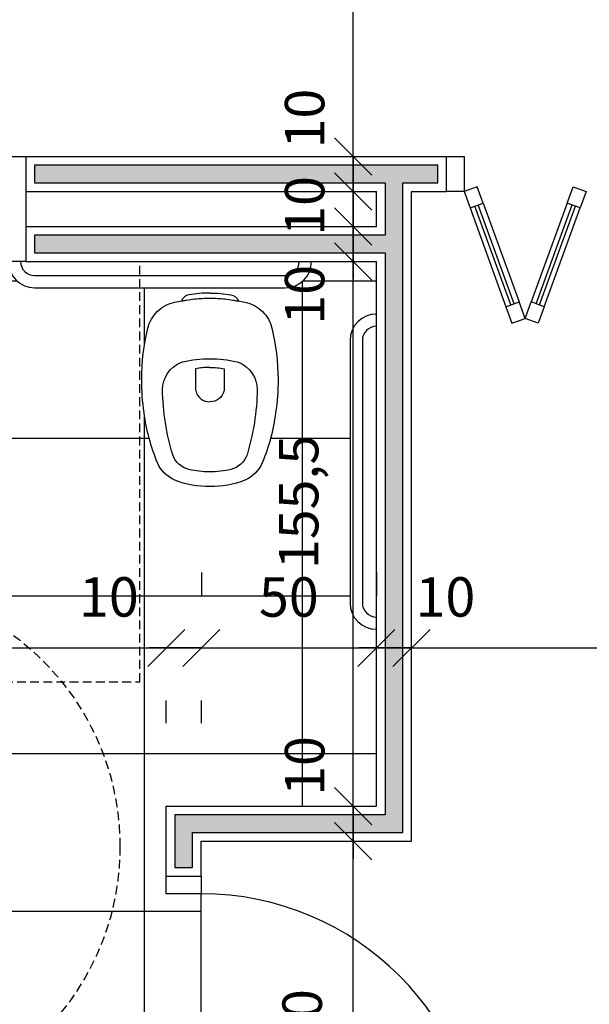
# Model space of a CAD drawing. Units: millimetres. Extents: x 44843 to 356212, y -58898 to 599.
# Drawn here: x 341921 to 342084, y -55497 to -55215 of the extents above; entities that cross this region are included whole.
import ezdxf

# ---------------------------------------------------------------- set-up
doc = ezdxf.new("R2010")
doc.units = ezdxf.units.MM
doc.header["$LTSCALE"] = 10
doc.linetypes.add('HIDDEN', pattern=[0.375, 0.25, -0.125])
for name, color, linetype in [('02', 2, 'Continuous'), ('04', 4, 'Continuous'), ('250', 250, 'Continuous'), ('252', 252, 'Continuous'), ('COTA', 13, 'Continuous'), ('EQUIP', 7, 'Continuous'), ('EQUIP_I', 13, 'Continuous'), ('LINVISTA', 13, 'Continuous'), ('parede gesso', 135, 'Continuous'), ('PILAR', 6, 'Continuous'), ('proj 30', 30, 'HIDDEN'), ('vidro', 156, 'Continuous')]:
    doc.layers.add(name, color=color, linetype=linetype)
doc.styles.add('REGUA60', font='ARIALN.TTF')
doc.styles.get("Standard").update_dxf_attribs({"font": 'ARIALN.TTF'})
doc.dimstyles.new('ISO-25', dxfattribs={"dimtxt": 2.5, "dimasz": 2.5, "dimexe": 1.25, "dimexo": 0.625, "dimtad": 1, "dimtxsty": 'Standard', "dimcen": 2.5, "dimadec": 0, "dimazin": 0, "dimtfac": 1, "dimtmove": 0, "dimatfit": 3, "dimfxl": 1, "dimarcsym": 0})

# ---------------------------------------------------------------- blocks, each defined once
blk = doc.blocks.new('A$C775C0CE8')
at = {"layer": '02'}
for p, q in [((0, 31.12), (1.37, 34.88)), ((1.37, 34.88), (6.07, 33.17)), ((4.7, 29.41), (0, 31.12)), ((6.07, 33.17), (4.7, 29.41)), ((34.26, 22.91), (32.89, 19.15)), ((34.26, 22.91), (38.96, 21.2)), ((38.96, 21.2), (37.59, 17.44)), ((37.59, 17.44), (32.89, 19.15)), ((37.59, 17.44), (32.89, 15.73)), ((38.96, 13.68), (37.59, 17.44)), ((34.26, 11.97), (32.89, 15.73)), ((34.26, 11.97), (38.96, 13.68)), ((4.7, 5.47), (0, 3.76)), ((0, 3.76), (1.37, 0)), ((6.07, 1.71), (4.7, 5.47)), ((1.37, 0), (6.07, 1.71))]:
    blk.add_line(p, q, dxfattribs=at)
at = {"layer": 'LINVISTA'}
for p, q in [((34.26, 22.91), (6.07, 33.17)), ((4.7, 29.41), (32.89, 19.15)), ((4.7, 5.47), (32.89, 15.73)), ((6.07, 1.71), (34.26, 11.97))]:
    blk.add_line(p, q, dxfattribs=at)
at = {"layer": 'vidro'}
for p, q in [((33.74, 21.5), (5.55, 31.76)), ((33.4, 20.56), (5.21, 30.82)), ((33.4, 14.32), (5.21, 4.06)), ((33.74, 13.38), (5.55, 3.12))]:
    blk.add_line(p, q, dxfattribs=at)
blk = doc.blocks.new('COTATR')
at = {"color": 6}
blk.add_line((-70.7, -70.7), (70.7, 70.7), dxfattribs=at)
at = {"color": 0, "linetype": 'ByBlock'}
blk.add_line((0, 0), (200, 0), dxfattribs=at)
blk = doc.blocks.new('*D183')
at = {"layer": 'COTA', "color": 0, "lineweight": -2, "transparency": 16777216}
for p, q in [((341994.9, -55449.97), (342001.4, -55449.97)), ((342016.4, -55559.89), (342016.4, -55450.04))]:
    blk.add_line(p, q, dxfattribs=at)
at = {"layer": 'Defpoints', "color": 0, "transparency": 16777216}
for p in [(342016.4, -55449.97), (342017.4, -55449.97), (342017.4, -55559.97)]:
    blk.add_point(p, dxfattribs=at)
at = {"layer": 'COTA', "color": 0, "lineweight": -2, "transparency": 16777216, "xscale": 0.075, "yscale": 0.075, "zscale": 0.075}
for p, rotation in [((342016.4, -55449.97), 90), ((342016.4, -55559.97), 270)]:
    blk.add_blockref('COTATR', p, dxfattribs=dict(at, rotation=rotation))
at = {"layer": 'COTA', "color": 2, "transparency": 16777216, "insert": (342003.3, -55504.97), "char_height": 11.25, "attachment_point": 5, "rotation": 90, "style": 'REGUA60'}
blk.add_mtext('110', dxfattribs=at)
blk = doc.blocks.new('*D184')
at = {"layer": 'COTA', "color": 0, "lineweight": -2, "transparency": 16777216}
for p, q in [((341994.9, -55439.97), (342001.4, -55439.97)), ((342016.4, -55439.89), (342016.4, -55439.82)), ((342016.4, -55450.04), (342016.4, -55450.12))]:
    blk.add_line(p, q, dxfattribs=at)
at = {"layer": 'Defpoints', "color": 0, "transparency": 16777216}
for p in [(342016.4, -55439.97), (342017.4, -55439.97), (342017.4, -55449.97)]:
    blk.add_point(p, dxfattribs=at)
at = {"layer": 'COTA', "color": 0, "lineweight": -2, "transparency": 16777216, "xscale": 0.075, "yscale": 0.075, "zscale": 0.075}
for p, rotation in [((342016.4, -55439.97), 270), ((342016.4, -55449.97), 90)]:
    blk.add_blockref('COTATR', p, dxfattribs=dict(at, rotation=rotation))
at = {"layer": 'COTA', "color": 2, "transparency": 16777216, "insert": (342004.01, -55428.49), "char_height": 11.25, "attachment_point": 5, "rotation": 90, "style": 'REGUA60'}
blk.add_mtext('10', dxfattribs=at)
blk = doc.blocks.new('*D185')
at = {"layer": 'COTA', "color": 0, "lineweight": -2, "transparency": 16777216}
for p, q in [((341994.9, -55284.47), (342001.4, -55284.47)), ((342016.4, -55439.89), (342016.4, -55284.54))]:
    blk.add_line(p, q, dxfattribs=at)
at = {"layer": 'Defpoints', "color": 0, "transparency": 16777216}
for p in [(342016.4, -55284.47), (342017.4, -55284.47), (342017.4, -55439.97)]:
    blk.add_point(p, dxfattribs=at)
at = {"layer": 'COTA', "color": 0, "lineweight": -2, "transparency": 16777216, "xscale": 0.075, "yscale": 0.075, "zscale": 0.075}
for p, rotation in [((342016.4, -55284.47), 90), ((342016.4, -55439.97), 270)]:
    blk.add_blockref('COTATR', p, dxfattribs=dict(at, rotation=rotation))
at = {"layer": 'COTA', "color": 2, "transparency": 16777216, "insert": (342002.29, -55353.1), "char_height": 11.25, "attachment_point": 5, "rotation": 90, "style": 'REGUA60'}
blk.add_mtext('155,5', dxfattribs=at)
blk = doc.blocks.new('*D186')
at = {"layer": 'COTA', "color": 0, "lineweight": -2, "transparency": 16777216}
for p, q in [((341994.9, -55254.47), (342001.4, -55254.47)), ((342016.4, -55254.39), (342016.4, -55254.32)), ((342016.4, -55264.54), (342016.4, -55264.62))]:
    blk.add_line(p, q, dxfattribs=at)
at = {"layer": 'Defpoints', "color": 0, "transparency": 16777216}
for p in [(342016.4, -55254.47), (342017.4, -55254.47), (342017.4, -55264.47)]:
    blk.add_point(p, dxfattribs=at)
at = {"layer": 'COTA', "color": 0, "lineweight": -2, "transparency": 16777216, "xscale": 0.075, "yscale": 0.075, "zscale": 0.075}
for p, rotation in [((342016.4, -55254.47), 270), ((342016.4, -55264.47), 90)]:
    blk.add_blockref('COTATR', p, dxfattribs=dict(at, rotation=rotation))
at = {"layer": 'COTA', "color": 2, "transparency": 16777216, "insert": (342004.01, -55243.66), "char_height": 11.25, "attachment_point": 5, "rotation": 90, "style": 'REGUA60'}
blk.add_mtext('10', dxfattribs=at)
blk = doc.blocks.new('*D187')
at = {"layer": 'COTA', "color": 0, "lineweight": -2, "transparency": 16777216}
for p, q in [((341994.9, -55004.47), (342001.4, -55004.47)), ((342016.4, -55254.39), (342016.4, -55004.54))]:
    blk.add_line(p, q, dxfattribs=at)
at = {"layer": 'Defpoints', "color": 0, "transparency": 16777216}
for p in [(342016.4, -55004.47), (342017.4, -55004.47), (342017.4, -55254.47)]:
    blk.add_point(p, dxfattribs=at)
at = {"layer": 'COTA', "color": 0, "lineweight": -2, "transparency": 16777216, "xscale": 0.075, "yscale": 0.075, "zscale": 0.075}
for p, rotation in [((342016.4, -55004.47), 90), ((342016.4, -55254.47), 270)]:
    blk.add_blockref('COTATR', p, dxfattribs=dict(at, rotation=rotation))
at = {"layer": 'COTA', "color": 2, "transparency": 16777216, "insert": (342003.3, -55129.47), "char_height": 11.25, "attachment_point": 5, "rotation": 90, "style": 'REGUA60'}
blk.add_mtext('250', dxfattribs=at)
blk = doc.blocks.new('*D1072')
at = {"layer": 'COTA', "color": 0, "lineweight": -2, "transparency": 16777216}
for p, q in [((341783.09, -55394.79), (341963.02, -55394.79)), ((341963.09, -55416.29), (341963.09, -55409.79))]:
    blk.add_line(p, q, dxfattribs=at)
at = {"layer": 'Defpoints', "color": 0, "transparency": 16777216}
for p in [(341783.02, -55393.79), (341963.09, -55393.79), (341963.09, -55394.79)]:
    blk.add_point(p, dxfattribs=at)
at = {"layer": 'COTA', "color": 0, "lineweight": -2, "transparency": 16777216, "xscale": 0.075, "yscale": 0.075, "zscale": 0.075, "rotation": 180}
blk.add_blockref('COTATR', (341783.02, -55394.79), dxfattribs=at)
at = {"layer": 'COTA', "color": 0, "lineweight": -2, "transparency": 16777216, "xscale": 0.075, "yscale": 0.075, "zscale": 0.075}
blk.add_blockref('COTATR', (341963.09, -55394.79), dxfattribs=at)
at = {"layer": 'COTA', "color": 2, "transparency": 16777216, "insert": (341873.05, -55381.7), "char_height": 11.25, "attachment_point": 5, "style": 'REGUA60'}
blk.add_mtext('180', dxfattribs=at)
blk = doc.blocks.new('*D1073')
at = {"layer": 'COTA', "color": 0, "lineweight": -2, "transparency": 16777216}
for p, q in [((341963.02, -55394.79), (341962.94, -55394.79)), ((341973.17, -55394.79), (341973.24, -55394.79)), ((341973.09, -55416.29), (341973.09, -55409.79))]:
    blk.add_line(p, q, dxfattribs=at)
at = {"layer": 'Defpoints', "color": 0, "transparency": 16777216}
for p in [(341963.09, -55393.79), (341973.09, -55393.79), (341973.09, -55394.79)]:
    blk.add_point(p, dxfattribs=at)
at = {"layer": 'COTA', "color": 0, "lineweight": -2, "transparency": 16777216, "xscale": 0.075, "yscale": 0.075, "zscale": 0.075}
blk.add_blockref('COTATR', (341963.09, -55394.79), dxfattribs=at)
at = {"layer": 'COTA', "color": 0, "lineweight": -2, "transparency": 16777216, "xscale": 0.075, "yscale": 0.075, "zscale": 0.075, "rotation": 180}
blk.add_blockref('COTATR', (341973.09, -55394.79), dxfattribs=at)
at = {"layer": 'COTA', "color": 2, "transparency": 16777216, "insert": (341946.72, -55381.68), "char_height": 11.25, "attachment_point": 5, "style": 'REGUA60'}
blk.add_mtext('10', dxfattribs=at)
blk = doc.blocks.new('*D1074')
at = {"layer": 'COTA', "color": 0, "lineweight": -2, "transparency": 16777216}
for p, q in [((342033.09, -55394.79), (342577.94, -55394.79)), ((342578.02, -55416.29), (342578.02, -55409.79))]:
    blk.add_line(p, q, dxfattribs=at)
at = {"layer": 'Defpoints', "color": 0, "transparency": 16777216}
for p in [(342033.02, -55388.92), (342578.02, -55393.79), (342578.02, -55394.79)]:
    blk.add_point(p, dxfattribs=at)
at = {"layer": 'COTA', "color": 0, "lineweight": -2, "transparency": 16777216, "xscale": 0.075, "yscale": 0.075, "zscale": 0.075, "rotation": 180}
blk.add_blockref('COTATR', (342033.02, -55394.79), dxfattribs=at)
at = {"layer": 'COTA', "color": 0, "lineweight": -2, "transparency": 16777216, "xscale": 0.075, "yscale": 0.075, "zscale": 0.075}
blk.add_blockref('COTATR', (342578.02, -55394.79), dxfattribs=at)
at = {"layer": 'COTA', "color": 2, "transparency": 16777216, "insert": (342305.52, -55381.72), "char_height": 11.25, "attachment_point": 5, "style": 'REGUA60'}
blk.add_mtext('545', dxfattribs=at)
blk = doc.blocks.new('*D1075')
at = {"layer": 'COTA', "color": 0, "lineweight": -2, "transparency": 16777216}
for p, q in [((342022.94, -55394.79), (342022.87, -55394.79)), ((342033.09, -55394.79), (342033.17, -55394.79)), ((342033.02, -55416.29), (342033.02, -55409.79))]:
    blk.add_line(p, q, dxfattribs=at)
at = {"layer": 'Defpoints', "color": 0, "transparency": 16777216}
for p in [(342023.02, -55393.79), (342033.02, -55393.79), (342033.02, -55394.79)]:
    blk.add_point(p, dxfattribs=at)
at = {"layer": 'COTA', "color": 0, "lineweight": -2, "transparency": 16777216, "xscale": 0.075, "yscale": 0.075, "zscale": 0.075}
blk.add_blockref('COTATR', (342023.02, -55394.79), dxfattribs=at)
at = {"layer": 'COTA', "color": 0, "lineweight": -2, "transparency": 16777216, "xscale": 0.075, "yscale": 0.075, "zscale": 0.075, "rotation": 180}
blk.add_blockref('COTATR', (342033.02, -55394.79), dxfattribs=at)
at = {"layer": 'COTA', "color": 2, "transparency": 16777216, "insert": (342042.71, -55381.68), "char_height": 11.25, "attachment_point": 5, "style": 'REGUA60'}
blk.add_mtext('10', dxfattribs=at)
blk = doc.blocks.new('*D1076')
at = {"layer": 'COTA', "color": 0, "lineweight": -2, "transparency": 16777216}
for p, q in [((341973.09, -55373.29), (341973.09, -55379.79)), ((342023.02, -55373.29), (342023.02, -55379.79)), ((341973.17, -55394.79), (342022.94, -55394.79))]:
    blk.add_line(p, q, dxfattribs=at)
at = {"layer": 'Defpoints', "color": 0, "transparency": 16777216}
for p in [(341973.09, -55395.79), (342023.02, -55394.79), (342023.02, -55395.79)]:
    blk.add_point(p, dxfattribs=at)
at = {"layer": 'COTA', "color": 0, "lineweight": -2, "transparency": 16777216, "xscale": 0.075, "yscale": 0.075, "zscale": 0.075, "rotation": 180}
blk.add_blockref('COTATR', (341973.09, -55394.79), dxfattribs=at)
at = {"layer": 'COTA', "color": 0, "lineweight": -2, "transparency": 16777216, "xscale": 0.075, "yscale": 0.075, "zscale": 0.075}
blk.add_blockref('COTATR', (342023.02, -55394.79), dxfattribs=at)
at = {"layer": 'COTA', "color": 2, "transparency": 16777216, "insert": (341998.05, -55381.7), "char_height": 11.25, "attachment_point": 5, "style": 'REGUA60'}
blk.add_mtext('50', dxfattribs=at)
blk = doc.blocks.new('SAP8S__2')
at = {"layer": 'EQUIP', "color": 0, "linetype": 'ByBlock'}
for points in [[(0, -5, 0.038777), (-6, -5.5, 0.252608), (-8.11, -7.21, 0.252608)], [(0, -5, -0.038777), (6, -5.5, -0.252608), (8.11, -7.21, -0.252608)], [(8.11, -7.21), (10, -7.6, -0.147687), (15, -10.3, -0.13868), (17.7, -15.05, -0.056337), (19.45, -29.6, -0.03707), (18.75, -39.2, -0.065227), (14.94, -53.49, -0.183874), (10, -58.45, -0.096189), (0, -60.25, -0.096189), (-10, -58.45, -0.183874), (-14.94, -53.49, -0.065227), (-18.75, -39.2, -0.03707), (-19.45, -29.6, -0.056337), (-17.7, -15.05, -0.13868), (-15, -10.3, -0.147687), (-10, -7.6), (-8.11, -7.21, -0.166403)]]:
    blk.add_lwpolyline(points, format="xyb", dxfattribs=at)
at = {"layer": 'EQUIP_I'}
for points in [[(8.26, -7.43, 0.010644), (6.95, -7.15, 0.025143), (6.55, -7.1, -0.029767), (4.31, -6.76, 0.034354), (0, -6.6, 0.034354), (-4.31, -6.76, -0.029767), (-6.55, -7.1, 0.025143), (-6.95, -7.15, 0.008532), (-8, -7.37, 0.040827)], [(0, -26.25, 0.0408), (-4.1, -26.6), (-4.1, -32.41, 0.057291), (-4.05, -32.86, 0.350796), (0, -36.05, 0.350796)], [(0, -26.25, -0.0408), (4.1, -26.6), (4.1, -32.41, -0.057291), (4.05, -32.86, -0.350796), (0, -36.05, -0.350796)]]:
    blk.add_lwpolyline(points, format="xyb", dxfattribs=at)
blk.add_lwpolyline([(0, -23.75, -0.06168), (7.74, -24.63, -0.039055), (8.33, -24.83, -0.304091), (13.5, -32.6, -0.069516), (10.6, -51.2, -0.256205), (6, -55.35, -0.065775), (0, -56.05, -0.065775), (-6, -55.35, -0.256205), (-10.6, -51.2, -0.069516), (-13.5, -32.6, -0.304091), (-8.33, -24.83, -0.039055), (-7.74, -24.63, -0.06168)], format="xyb", close=True, dxfattribs=at)
blk = doc.blocks.new('*D1219')
at = {"layer": 'COTA', "color": 0, "lineweight": -2, "transparency": 16777216}
for p, q in [((341994.9, -55274.47), (342001.4, -55274.47)), ((342016.4, -55274.39), (342016.4, -55274.32)), ((342016.4, -55284.54), (342016.4, -55284.62))]:
    blk.add_line(p, q, dxfattribs=at)
at = {"layer": 'Defpoints', "color": 0, "transparency": 16777216}
for p in [(342016.4, -55274.47), (342017.4, -55274.47), (342017.4, -55284.47)]:
    blk.add_point(p, dxfattribs=at)
at = {"layer": 'COTA', "color": 0, "lineweight": -2, "transparency": 16777216, "xscale": 0.075, "yscale": 0.075, "zscale": 0.075}
for p, rotation in [((342016.4, -55274.47), 270), ((342016.4, -55284.47), 90)]:
    blk.add_blockref('COTATR', p, dxfattribs=dict(at, rotation=rotation))
at = {"layer": 'COTA', "color": 2, "transparency": 16777216, "insert": (342004.01, -55293.96), "char_height": 11.25, "attachment_point": 5, "rotation": 90, "style": 'REGUA60'}
blk.add_mtext('10', dxfattribs=at)
blk = doc.blocks.new('*D1220')
at = {"layer": 'COTA', "color": 0, "lineweight": -2, "transparency": 16777216}
for p, q in [((341994.9, -55264.47), (342001.4, -55264.47)), ((342016.4, -55264.39), (342016.4, -55264.32)), ((342016.4, -55274.54), (342016.4, -55274.62))]:
    blk.add_line(p, q, dxfattribs=at)
at = {"layer": 'Defpoints', "color": 0, "transparency": 16777216}
for p in [(342016.4, -55264.47), (342017.4, -55264.47), (342017.4, -55274.47)]:
    blk.add_point(p, dxfattribs=at)
at = {"layer": 'COTA', "color": 0, "lineweight": -2, "transparency": 16777216, "xscale": 0.075, "yscale": 0.075, "zscale": 0.075}
for p, rotation in [((342016.4, -55264.47), 270), ((342016.4, -55274.47), 90)]:
    blk.add_blockref('COTATR', p, dxfattribs=dict(at, rotation=rotation))
at = {"layer": 'COTA', "color": 2, "transparency": 16777216, "insert": (342004.01, -55268.59), "char_height": 11.25, "attachment_point": 5, "rotation": 90, "style": 'REGUA60'}
blk.add_mtext('10', dxfattribs=at)

msp = doc.modelspace()

# ---------------------------------------------------------------- hatches: boundary and pattern name
at = {"layer": '252'}
h = msp.add_hatch(dxfattribs=at)
h.set_pattern_fill('_USER,_O', color=256, scale=45, double=1, pattern_type=0)
h.set_pattern_definition([(0, (341731.865, -55559.966), (0, 45), []), (90, (341731.865, -55559.966), (-45, 3e-15), [])])
h.paths.add_polyline_path([(342015.515, -55306.966, -0.4142136), (342023.015, -55299.466), (342023.015, -55284.466), (342004.515, -55284.466, -0.4142136), (341997.015, -55291.966), (341955.515, -55291.966), (341955.515, -55404.466), (341933.277, -55404.466, -0.1711869), (341949.873, -55451.519, -0.6128103), (341830.787, -55512.194), (341830.765, -55512.216, -0.1989124), (341840.665, -55536.116), (341840.665, -55558.466), (341841.165, -55558.466), (341841.165, -55558.966), (341843.015, -55558.966), (341843.015, -55559.966), (341963.015, -55559.966), (341963.015, -55549.966), (341963.015, -55544.966), (341973.015, -55544.966), (341973.015, -55540.966), (341973.015, -55464.966), (341963.015, -55464.966), (341963.015, -55459.966), (341963.015, -55439.966), (342023.015, -55439.966), (342023.015, -55389.466, -0.4142136), (342015.515, -55381.966)])
h.paths.add_polyline_path([(341975.515, -55348.716, -0.0961891), (341965.515, -55346.916, -0.1838739), (341960.571, -55341.96, -0.0652272), (341956.765, -55327.666, -0.0370704), (341956.065, -55318.066, -0.0555141), (341957.766, -55303.724, -0.1441163), (341960.515, -55298.766, -0.1476867), (341965.515, -55296.066), (341967.41, -55295.676, -0.2679289), (341969.677, -55293.94, -0.0377212), (341975.515, -55293.466, -0.0377212), (341981.353, -55293.94, -0.2679289), (341983.62, -55295.676), (341985.515, -55296.066, -0.1476867), (341990.515, -55298.766, -0.1441163), (341993.264, -55303.724, -0.0555141), (341994.965, -55318.066, -0.0370704), (341994.265, -55327.666, -0.0652272), (341990.459, -55341.96, -0.1838739), (341985.515, -55346.916, -0.0961891)], flags=16)
h.paths.add_polyline_path([(341975.515, -55344.516, -0.0657753), (341969.515, -55343.816, -0.2562047), (341964.915, -55339.666, -0.0695162), (341962.015, -55321.066, -0.3040912), (341967.187, -55313.294, -0.0390546), (341967.78, -55313.101, -0.0616804), (341975.515, -55312.216, -0.0616804), (341983.25, -55313.101, -0.0390546), (341983.843, -55313.294, -0.3040912), (341989.015, -55321.066, -0.0695162), (341986.115, -55339.666, -0.2562047), (341981.515, -55343.816, -0.0657753)], flags=0)
h.paths.add_polyline_path([(341975.515, -55324.516, -0.3507955), (341971.467, -55321.328, -0.0572932), (341971.415, -55320.874), (341971.415, -55315.066, -0.0408004), (341975.515, -55314.716, -0.0408004), (341979.615, -55315.066), (341979.615, -55320.874, -0.0572915), (341979.563, -55321.328, -0.3507965)], flags=0)
h.paths.add_polyline_path([(341955.515, -55291.966), (341925.515, -55291.966, -0.4142136), (341918.015, -55284.466), (341893.015, -55284.466), (341875.515, -55284.466), (341875.515, -55376.521, -0.2246846), (341933.277, -55404.466), (341955.515, -55404.466)], flags=17)
h.paths.add_polyline_path([(341875.515, -55376.521), (341875.515, -55404.466), (341933.277, -55404.466, 0.2246846)], flags=17)
h.paths.add_polyline_path([(341873.015, -55376.542, 0.2422772), (341812.771, -55409.466), (341873.015, -55409.466)], flags=17)
h.paths.add_polyline_path([(341873.015, -55376.542), (341873.015, -55314.466), (341870.601, -55314.466), (341870.601, -55314.866), (341869.601, -55314.866), (341869.601, -55319.066, -1), (341866.801, -55319.066), (341866.801, -55314.866), (341865.801, -55314.866), (341865.801, -55314.466), (341783.015, -55314.466), (341783.015, -55332.066), (341783.415, -55332.066), (341783.415, -55333.066), (341783.815, -55333.066, -0.4142136), (341789.015, -55338.266), (341789.015, -55357.066), (341793.051, -55357.066, -0.0300815), (341793.015, -55356.466), (341793.015, -55321.466, -0.4142136), (341798.015, -55316.466), (341858.015, -55316.466, -0.4142136), (341863.015, -55321.466), (341863.015, -55356.466, -0.4142136), (341858.015, -55361.466), (341845.813, -55361.466, -0.7995512), (341826.307, -55361.866), (341789.015, -55361.866), (341789.015, -55390.666, -0.4142136), (341783.815, -55395.866), (341783.415, -55395.866), (341783.415, -55396.866), (341783.015, -55396.866), (341783.015, -55402.066), (341783.415, -55402.066), (341783.415, -55403.066), (341787.615, -55403.066, -0.4142136), (341789.015, -55404.466, -0.4142136), (341787.615, -55405.866), (341783.415, -55405.866), (341783.415, -55406.866), (341783.015, -55406.866), (341783.015, -55409.466), (341812.771, -55409.466, -0.2422772)])
h.paths.add_polyline_path([(341812.771, -55409.466), (341783.015, -55409.466), (341783.015, -55456.692), (341786.425, -55460.394), (341797.099, -55460.394), (341797.099, -55459.32), (341800.279, -55459.32, -0.0260574), (341799.873, -55451.519, -0.1499176)])
h.paths.add_polyline_path([(341933.277, -55404.466), (341875.515, -55404.466), (341875.515, -55376.521, 0.0083342), (341873.015, -55376.542), (341873.015, -55409.466), (341812.771, -55409.466, 0.1499176), (341799.873, -55451.519, 0.0260574), (341800.279, -55459.32), (341807.572, -55459.32), (341807.572, -55468.169), (341801.744, -55468.169, 0.1572133), (341825.24, -55507.747, -0.0512221), (341830.623, -55512.074, 0.6137408), (341949.873, -55451.519, 0.1711869)])
h.paths.add_polyline_path([(341829.708, -55455.889), (341851.006, -55455.889), (341872.304, -55455.889), (341893.601, -55455.889), (341914.899, -55455.889), (341914.899, -55471.091), (341914.899, -55486.293), (341893.601, -55486.293), (341872.304, -55486.293), (341851.006, -55486.293), (341829.708, -55486.293), (341829.708, -55471.091)], flags=16)
h.paths.add_polyline_path([(341837.077, -55406.221), (341908.498, -55406.221), (341908.498, -55444.317), (341837.077, -55444.317)], flags=25)
h.paths.add_polyline_path([(341833.601, -55471.465), (341845.426, -55471.465), (341845.426, -55485.505), (341833.601, -55485.505)], flags=24)
h.paths.add_polyline_path([(341835.45, -55456.263), (341843.577, -55456.263), (341843.577, -55470.341), (341835.45, -55470.341)], flags=24)
h.paths.add_polyline_path([(341897.357, -55471.465), (341909.456, -55471.465), (341909.456, -55485.505), (341897.357, -55485.505)], flags=24)
h.paths.add_polyline_path([(341872.554, -55471.465), (341891.663, -55471.465), (341891.663, -55485.658), (341872.554, -55485.658)], flags=24)
h.paths.add_polyline_path([(341854.347, -55471.465), (341867.276, -55471.465), (341867.276, -55485.505), (341854.347, -55485.505)], flags=24)
h.paths.add_polyline_path([(341899.342, -55456.263), (341907.47, -55456.263), (341907.47, -55470.341), (341899.342, -55470.341)], flags=24)
h.paths.add_polyline_path([(341876.532, -55456.263), (341887.686, -55456.263), (341887.686, -55470.303), (341876.532, -55470.303)], flags=24)
h.paths.add_polyline_path([(341856.747, -55456.263), (341864.875, -55456.263), (341864.875, -55470.341), (341856.747, -55470.341)], flags=24)
at = {"layer": 'parede gesso'}
h = msp.add_hatch(dxfattribs=at)
h.set_pattern_fill('HONEY', color=256, scale=12, style=0)
h.set_pattern_definition([(0, (341875.515, -55457.4658), (2.25, 1.299038), [1.5, -3]), (120, (341875.515, -55457.4658), (-2.25, 1.299038), [1.5, -3]), (60, (341875.515, -55457.4658), (5e-09, 2.598076), [-3, 1.5])])
h.paths.add_polyline_path([(342040.515, -55256.966), (341925.515, -55256.966), (341925.515, -55261.966), (342025.515, -55261.966), (342025.515, -55276.966), (341925.515, -55276.966), (341925.515, -55281.966), (342025.515, -55281.966), (342025.515, -55442.466), (341965.515, -55442.466), (341965.515, -55457.466), (341970.515, -55457.466), (341970.515, -55447.466), (342030.515, -55447.466), (342030.515, -55261.966), (342040.515, -55261.966)])
h.paths.add_polyline_path([(341890.515, -55276.966), (341875.515, -55276.966), (341875.515, -55281.966), (341890.515, -55281.966)])

# ---------------------------------------------------------------- linework, layer by layer
for p, q in [((341925.515, -55288.466), (341997.015, -55288.466)), ((341925.515, -55291.966), (341997.015, -55291.966)), ((342015.515, -55306.966), (342015.515, -55381.966)), ((342019.015, -55306.966), (342019.015, -55381.966))]:
    msp.add_line(p, q)
for centre, radius, start, end in [((341925.515, -55284.466), 7.5, 180, 270), ((341925.515, -55284.466), 4, 180, 270), ((341997.015, -55284.466), 7.5, 270, 0), ((341997.015, -55284.466), 4, 270, 0), ((342023.015, -55306.966), 7.5, 90, 180), ((342023.015, -55306.966), 4, 90, 180), ((342023.015, -55381.966), 7.5, 180, 270), ((342023.015, -55381.966), 4, 180, 270)]:
    msp.add_arc(centre, radius, start, end)
at = {"layer": '02'}
for points in [[(342043.015, -55254.466), (342048.015, -55254.466), (342048.015, -55264.466), (342043.015, -55264.466)], [(341973.015, -55459.966), (341973.015, -55464.966), (341963.015, -55464.966), (341963.015, -55459.966)]]:
    msp.add_lwpolyline(points, dxfattribs=at)
at = {"layer": '04'}
for p, q in [((341923.015, -55254.466), (342043.015, -55254.466)), ((342043.015, -55264.466), (342043.015, -55254.466)), ((341923.015, -55264.466), (342023.015, -55264.466)), ((342023.015, -55274.466), (342023.015, -55264.466)), ((342033.015, -55449.966), (342033.015, -55264.466)), ((342033.015, -55264.466), (342043.015, -55264.466)), ((341923.015, -55274.466), (342023.015, -55274.466)), ((341923.015, -55284.466), (342023.015, -55284.466)), ((342023.015, -55439.966), (342023.015, -55284.466)), ((341963.015, -55459.966), (341963.015, -55439.966)), ((341963.015, -55439.966), (342023.015, -55439.966)), ((341973.015, -55459.966), (341973.015, -55449.966)), ((341973.015, -55449.966), (342033.015, -55449.966)), ((341963.015, -55459.966), (341973.015, -55459.966))]:
    msp.add_line(p, q, dxfattribs=at)
at = {"layer": '250'}
msp.add_line((341973.015, -55540.966), (341973.015, -55464.966), dxfattribs=at)
at = {"layer": 'LINVISTA'}
msp.add_arc((341973.015, -55544.966), 80, 0, 90, dxfattribs=at)
at = {"layer": 'parede gesso'}
msp.add_lwpolyline([(342040.515, -55256.966), (341925.515, -55256.966), (341925.515, -55261.966), (342025.515, -55261.966), (342025.515, -55276.966), (341925.515, -55276.966), (341925.515, -55281.966), (342025.515, -55281.966), (342025.515, -55442.466), (341965.515, -55442.466), (341965.515, -55457.466), (341970.515, -55457.466), (341970.515, -55447.466), (342030.515, -55447.466), (342030.515, -55261.966), (342040.515, -55261.966)], close=True, dxfattribs=at)
at = {"layer": 'PILAR'}
msp.add_lwpolyline([(341893.015, -55254.466), (341923.015, -55254.466), (341923.015, -55284.466), (341893.015, -55284.466)], close=True, dxfattribs=at)
at = {"layer": 'proj 30'}
msp.add_lwpolyline([(341875.515, -55284.466), (341875.515, -55404.466), (341955.515, -55404.466), (341955.515, -55284.466)], dxfattribs=at)
msp.add_circle((341874.873, -55451.519), 75, dxfattribs=at)

# ---------------------------------------------------------------- block references
at = {"rotation": 270}
msp.add_blockref('A$C775C0CE8', (342048.015, -55263.098), dxfattribs=at)
msp.add_blockref('SAP8S__2', (341975.515, -55288.466))

# ---------------------------------------------------------------- dimensions: what is measured, and where the dimension line sits
at = {"layer": 'COTA'}
for base, p1, p2, picture, middle in [((342016.398, -55004.466), (342017.398, -55254.466), (342017.398, -55004.466), '*D187', (342003.304, -55129.466)), ((342016.398, -55449.966), (342017.398, -55559.966), (342017.398, -55449.966), '*D183', (342003.304, -55504.966))]:
    dim = msp.add_linear_dim(base=base, p1=p1, p2=p2, angle=90, dimstyle='ISO-25', override={"dimscale": 7.5, "dimtxt": 1.5, "dimasz": 0.01, "dimexe": 2, "dimexo": 3, "dimgap": 0.98, "dimrnd": 0.5, "dimtxsty": 'REGUA60', "dimblk": 'COTATR', "dimcen": 4, "dimdle": 4, "dimse1": 1, "dimclrt": 2, "dimaunit": 1, "dimtofl": 0, "dimtmove": 2, "dimatfit": 2}, dxfattribs=at)
    dim.commit()
    dim.dimension.update_dxf_attribs({"geometry": picture, "text_midpoint": middle})
for base, p1, p2, picture, middle in [((342016.398, -55254.466), (342017.398, -55264.466), (342017.398, -55254.466), '*D186', (342004.007, -55243.658)), ((342016.398, -55264.466), (342017.398, -55274.466), (342017.398, -55264.466), '*D1220', (342004.007, -55268.587)), ((342016.398, -55274.466), (342017.398, -55284.466), (342017.398, -55274.466), '*D1219', (342004.007, -55293.962)), ((342016.398, -55284.466), (342017.398, -55439.966), (342017.398, -55284.466), '*D185', (342002.287, -55353.096)), ((342016.398, -55439.966), (342017.398, -55449.966), (342017.398, -55439.966), '*D184', (342004.007, -55428.487))]:
    dim = msp.add_linear_dim(base=base, p1=p1, p2=p2, angle=90, dimstyle='ISO-25', override={"dimscale": 7.5, "dimtxt": 1.5, "dimasz": 0.01, "dimexe": 2, "dimexo": 3, "dimgap": 0.98, "dimrnd": 0.5, "dimtxsty": 'REGUA60', "dimblk": 'COTATR', "dimcen": 4, "dimdle": 4, "dimse1": 1, "dimclrt": 2, "dimaunit": 1, "dimtofl": 0, "dimtmove": 2, "dimatfit": 2}, dxfattribs=at)
    dim.commit()
    dim.dimension.update_dxf_attribs({"geometry": picture, "text_midpoint": middle, "dimtype": 160})
for base, p1, p2, override, picture, middle in [((342023.015009008, -55394.794826952), (341973.090009007, -55395.794826952), (342023.015009008, -55395.794826952), {"dimscale": 7.5, "dimtxt": 1.5, "dimasz": 0.01, "dimexe": 2, "dimexo": 3, "dimgap": 0.98, "dimrnd": 0.5, "dimtxsty": 'REGUA60', "dimblk": 'COTATR', "dimcen": 4, "dimdle": 4, "dimclrt": 2, "dimaunit": 1, "dimtofl": 0, "dimtmove": 2, "dimatfit": 2}, '*D1076', (341998.052509008, -55381.70088084)), ((341963.090009008, -55394.794826952), (341783.015009008, -55393.794826952), (341963.090009008, -55393.794826952), {"dimscale": 7.5, "dimtxt": 1.5, "dimasz": 0.01, "dimexe": 2, "dimexo": 3, "dimgap": 0.98, "dimrnd": 0.5, "dimtxsty": 'REGUA60', "dimblk": 'COTATR', "dimcen": 4, "dimdle": 4, "dimse1": 1, "dimclrt": 2, "dimaunit": 1, "dimtofl": 0, "dimtmove": 2, "dimatfit": 2}, '*D1072', (341873.052509008, -55381.70088084)), ((342578.015, -55394.795), (342033.015, -55388.915), (342578.015, -55393.795), {"dimscale": 7.5, "dimtxt": 1.5, "dimasz": 0.01, "dimexe": 2, "dimexo": 3, "dimgap": 0.98, "dimrnd": 0.5, "dimtxsty": 'REGUA60', "dimblk": 'COTATR', "dimcen": 4, "dimdle": 4, "dimse1": 1, "dimclrt": 2, "dimaunit": 1, "dimtofl": 0, "dimtmove": 2, "dimatfit": 2}, '*D1074', (342305.515, -55381.724))]:
    dim = msp.add_linear_dim(base=base, p1=p1, p2=p2, dimstyle='ISO-25', override=override, dxfattribs=at)
    dim.commit()
    dim.dimension.update_dxf_attribs({"geometry": picture, "text_midpoint": middle})
for base, p1, p2, picture, middle in [((341973.09, -55394.795), (341963.09, -55393.795), (341973.09, -55393.795), '*D1073', (341946.722, -55381.683)), ((342033.015, -55394.795), (342023.015, -55393.795), (342033.015, -55393.795), '*D1075', (342042.709, -55381.683))]:
    dim = msp.add_linear_dim(base=base, p1=p1, p2=p2, dimstyle='ISO-25', override={"dimscale": 7.5, "dimtxt": 1.5, "dimasz": 0.01, "dimexe": 2, "dimexo": 3, "dimgap": 0.98, "dimrnd": 0.5, "dimtxsty": 'REGUA60', "dimblk": 'COTATR', "dimcen": 4, "dimdle": 4, "dimse1": 1, "dimclrt": 2, "dimaunit": 1, "dimtofl": 0, "dimtmove": 2, "dimatfit": 2}, dxfattribs=at)
    dim.commit()
    dim.dimension.update_dxf_attribs({"geometry": picture, "text_midpoint": middle, "dimtype": 160})

doc.saveas('drawing.dxf')
